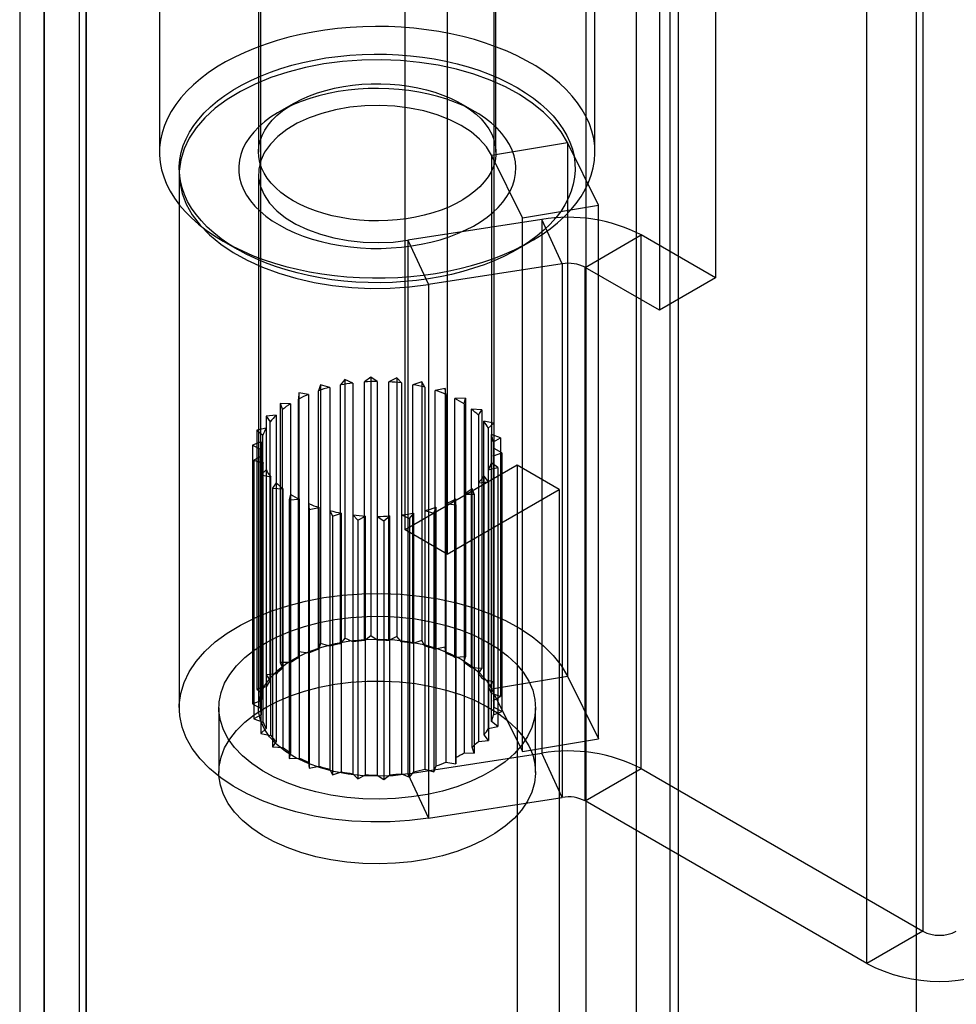
# Model space of a CAD drawing. Units: millimetres. Extents: x 63 to 4308, y 73 to 3064.
# Drawn here: x 3381 to 3400, y 2516 to 2536 of the extents above; entities that cross this region are included whole.
import ezdxf

# ---------------------------------------------------------------- set-up
doc = ezdxf.new("R2010")
doc.units = ezdxf.units.MM
doc.header["$LTSCALE"] = 2

msp = doc.modelspace()

# ---------------------------------------------------------------- linework, layer by layer
at = {"color": 7, "linetype": 'Continuous', "lineweight": 25}
for p, q in [((3392.121, 2750.74), (3392.121, 2491.538)), ((3393.818, 2750.713), (3393.818, 2491.565)), ((3381.175, 2484.839), (3381.175, 2741.467)), ((3382.023, 2484.349), (3382.023, 2740.977)), ((3380.683, 2740.608), (3380.683, 2484.326)), ((3381.883, 2740.608), (3381.883, 2484.326)), ((3382.023, 2740.239), (3382.023, 2484.303)), ((3381.175, 2739.75), (3381.175, 2483.813)), ((3393.988, 2721.118), (3393.988, 2496.798)), ((3393.14, 2720.628), (3393.14, 2496.308)), ((3398.796, 2716.971), (3398.796, 2495.394)), ((3398.796, 2715.991), (3398.796, 2494.414)), ((3388.472, 2525.913), (3388.472, 2565.107)), ((3389.32, 2564.617), (3389.32, 2525.423)), ((3385.546, 2560.045), (3385.546, 2527.547)), ((3390.266, 2527.547), (3390.266, 2560.045)), ((3398.927, 2554.388), (3398.927, 2517.807)), ((3397.796, 2517.154), (3397.796, 2553.735)), ((3383.506, 2547.683), (3383.506, 2533.54)), ((3385.506, 2547.683), (3385.506, 2533.54)), ((3390.306, 2533.54), (3390.306, 2547.683)), ((3392.306, 2533.54), (3392.306, 2547.683)), ((3394.741, 2546.026), (3394.741, 2531.002)), ((3393.61, 2545.373), (3393.61, 2530.349)), ((3386.209, 2534.52), (3385.926, 2534.356)), ((3389.886, 2534.356), (3389.604, 2534.52)), ((3390.213, 2533.481), (3391.751, 2533.736)), ((3392.38, 2532.469), (3391.751, 2533.736)), ((3391.751, 2533.736), (3391.751, 2522.957)), ((3390.842, 2532.215), (3390.213, 2533.481)), ((3390.213, 2533.481), (3390.213, 2522.703)), ((3383.906, 2533.099), (3383.906, 2522.321)), ((3385.506, 2533.099), (3385.506, 2522.321)), ((3390.842, 2532.215), (3392.38, 2532.469)), ((3392.38, 2521.691), (3392.38, 2532.469)), ((3390.842, 2521.436), (3390.842, 2532.215)), ((3391.231, 2532.179), (3388.527, 2531.761)), ((3391.645, 2531.287), (3391.231, 2532.179)), ((3391.231, 2532.179), (3391.231, 2521.401)), ((3392.109, 2531.215), (3393.24, 2531.869)), ((3393.24, 2521.09), (3393.24, 2531.869)), ((3394.741, 2531.002), (3393.24, 2531.869)), ((3384.795, 2531.744), (3385.077, 2531.581)), ((3388.527, 2531.761), (3388.942, 2530.869)), ((3388.527, 2531.761), (3388.527, 2520.983)), ((3390.735, 2531.581), (3391.018, 2531.744)), ((3391.645, 2531.287), (3388.942, 2530.869)), ((3391.645, 2531.287), (3391.645, 2520.509)), ((3393.61, 2530.349), (3392.109, 2531.215)), ((3392.109, 2520.437), (3392.109, 2531.215)), ((3394.741, 2531.002), (3393.61, 2530.349)), ((3388.942, 2530.869), (3388.942, 2520.091)), ((3386.762, 2528.843), (3386.717, 2528.724)), ((3386.946, 2528.791), (3386.762, 2528.843)), ((3386.762, 2528.843), (3386.762, 2523.618)), ((3387.254, 2528.953), (3387.167, 2528.841)), ((3387.167, 2523.615), (3387.167, 2528.841)), ((3387.415, 2528.879), (3387.254, 2528.953)), ((3387.254, 2528.953), (3387.254, 2523.727)), ((3387.415, 2528.879), (3387.415, 2523.654)), ((3387.774, 2529), (3387.649, 2528.901)), ((3387.649, 2523.675), (3387.649, 2528.901)), ((3387.906, 2528.909), (3387.774, 2529)), ((3387.774, 2529), (3387.774, 2523.774)), ((3387.906, 2528.909), (3387.906, 2523.683)), ((3388.301, 2528.984), (3388.142, 2528.902)), ((3388.142, 2523.677), (3388.142, 2528.902)), ((3388.396, 2528.88), (3388.301, 2528.984)), ((3388.301, 2528.984), (3388.301, 2523.758)), ((3388.396, 2528.88), (3388.396, 2523.654)), ((3388.81, 2528.905), (3388.625, 2528.844)), ((3388.625, 2523.619), (3388.625, 2528.844)), ((3388.866, 2528.792), (3388.81, 2528.905)), ((3388.81, 2528.905), (3388.81, 2523.68)), ((3386.32, 2528.678), (3386.319, 2528.555)), ((3386.519, 2528.649), (3386.32, 2528.678)), ((3386.32, 2528.678), (3386.32, 2523.452)), ((3386.519, 2528.649), (3386.519, 2523.423)), ((3386.717, 2523.498), (3386.717, 2528.724)), ((3386.946, 2528.791), (3386.946, 2523.565)), ((3388.866, 2528.792), (3388.866, 2523.566)), ((3389.279, 2528.767), (3389.077, 2528.73)), ((3389.077, 2523.504), (3389.077, 2528.73)), ((3389.293, 2528.649), (3389.279, 2528.767)), ((3389.279, 2528.767), (3389.279, 2523.541)), ((3389.293, 2528.649), (3389.293, 2523.423)), ((3386.152, 2528.458), (3385.947, 2528.463)), ((3385.947, 2528.463), (3385.991, 2528.343)), ((3385.947, 2528.463), (3385.947, 2523.237)), ((3386.152, 2528.458), (3386.152, 2523.232)), ((3386.319, 2523.329), (3386.319, 2528.555)), ((3389.689, 2528.576), (3389.477, 2528.563)), ((3389.477, 2523.338), (3389.477, 2528.563)), ((3389.66, 2528.459), (3389.689, 2528.576)), ((3389.66, 2528.459), (3389.66, 2523.233)), ((3389.689, 2528.576), (3389.689, 2523.35)), ((3385.862, 2528.228), (3385.66, 2528.208)), ((3385.862, 2528.228), (3385.862, 2523.002)), ((3385.991, 2523.117), (3385.991, 2528.343)), ((3389.809, 2523.127), (3389.809, 2528.353)), ((3390.02, 2528.339), (3389.809, 2528.353)), ((3389.95, 2528.228), (3390.02, 2528.339)), ((3389.95, 2528.228), (3389.95, 2523.002)), ((3390.02, 2528.339), (3390.02, 2523.114)), ((3385.66, 2528.208), (3385.746, 2528.095)), ((3385.66, 2528.208), (3385.66, 2522.982)), ((3385.746, 2522.869), (3385.746, 2528.095)), ((3390.058, 2522.881), (3390.058, 2528.107)), ((3390.26, 2528.068), (3390.058, 2528.107)), ((3390.151, 2527.968), (3390.26, 2528.068)), ((3390.26, 2528.068), (3390.26, 2522.843)), ((3385.662, 2527.968), (3385.471, 2527.924)), ((3385.471, 2527.924), (3385.471, 2522.698)), ((3385.471, 2527.924), (3385.596, 2527.824)), ((3385.596, 2522.598), (3385.596, 2527.824)), ((3385.662, 2527.968), (3385.662, 2522.742)), ((3390.151, 2527.968), (3390.151, 2522.742)), ((3390.212, 2522.61), (3390.212, 2527.836)), ((3390.396, 2527.775), (3390.212, 2527.836)), ((3385.559, 2527.689), (3385.389, 2527.623)), ((3385.389, 2527.623), (3385.546, 2527.541)), ((3385.389, 2527.623), (3385.389, 2522.397)), ((3385.559, 2527.689), (3385.559, 2522.463)), ((3390.253, 2527.69), (3390.396, 2527.775)), ((3390.253, 2527.69), (3390.253, 2522.464)), ((3390.396, 2527.775), (3390.396, 2522.549)), ((3385.546, 2522.315), (3385.546, 2527.541)), ((3390.253, 2527.405), (3390.424, 2527.471)), ((3390.266, 2522.327), (3390.266, 2527.553)), ((3390.424, 2527.471), (3390.266, 2527.553)), ((3390.424, 2527.471), (3390.424, 2522.245)), ((3385.559, 2527.404), (3385.416, 2527.319)), ((3385.416, 2527.319), (3385.416, 2522.093)), ((3385.416, 2527.319), (3385.6, 2527.258)), ((3385.559, 2527.404), (3385.559, 2522.178)), ((3385.6, 2522.032), (3385.6, 2527.258)), ((3390.217, 2522.044), (3390.217, 2527.27)), ((3390.341, 2527.17), (3390.217, 2527.27)), ((3390.253, 2527.405), (3390.253, 2522.179)), ((3385.662, 2527.126), (3385.553, 2527.025)), ((3385.553, 2527.025), (3385.755, 2526.987)), ((3385.553, 2527.025), (3385.553, 2521.799)), ((3385.662, 2527.126), (3385.662, 2521.9)), ((3390.735, 2527.219), (3388.472, 2525.913)), ((3390.151, 2527.126), (3390.341, 2527.17)), ((3390.151, 2527.126), (3390.151, 2521.9)), ((3390.341, 2527.17), (3390.341, 2521.944)), ((3391.583, 2526.729), (3390.735, 2527.219)), ((3390.735, 2527.219), (3390.735, 2490.358)), ((3385.755, 2521.761), (3385.755, 2526.987)), ((3385.863, 2526.865), (3385.792, 2526.754)), ((3385.863, 2526.865), (3385.863, 2521.64)), ((3389.95, 2526.866), (3390.152, 2526.886)), ((3389.95, 2526.866), (3389.95, 2521.64)), ((3390.067, 2521.773), (3390.067, 2526.998)), ((3390.152, 2526.886), (3390.067, 2526.998)), ((3390.152, 2526.886), (3390.152, 2521.66)), ((3385.792, 2526.754), (3386.003, 2526.741)), ((3385.792, 2526.754), (3385.792, 2521.528)), ((3386.003, 2521.515), (3386.003, 2526.741)), ((3386.153, 2526.635), (3386.124, 2526.518)), ((3386.153, 2526.635), (3386.153, 2521.409)), ((3389.32, 2525.423), (3391.583, 2526.729)), ((3389.66, 2526.635), (3389.66, 2521.41)), ((3389.66, 2526.635), (3389.865, 2526.631)), ((3389.822, 2521.525), (3389.822, 2526.751)), ((3389.865, 2526.631), (3389.822, 2526.751)), ((3389.865, 2526.631), (3389.865, 2521.405)), ((3391.583, 2526.729), (3391.583, 2489.868)), ((3386.124, 2526.518), (3386.335, 2526.53)), ((3386.124, 2526.518), (3386.124, 2521.292)), ((3386.335, 2521.304), (3386.335, 2526.53)), ((3386.52, 2526.444), (3386.52, 2521.219)), ((3386.52, 2526.444), (3386.533, 2526.326)), ((3389.294, 2526.445), (3389.294, 2521.219)), ((3389.294, 2526.445), (3389.493, 2526.416)), ((3389.493, 2521.313), (3389.493, 2526.539)), ((3389.493, 2526.416), (3389.493, 2526.539)), ((3386.533, 2526.326), (3386.736, 2526.364)), ((3386.533, 2526.326), (3386.533, 2521.101)), ((3386.736, 2521.138), (3386.736, 2526.364)), ((3386.947, 2526.302), (3386.947, 2521.076)), ((3386.947, 2526.302), (3387.003, 2526.188)), ((3387.003, 2526.188), (3387.187, 2526.249)), ((3387.187, 2521.023), (3387.187, 2526.249)), ((3388.559, 2526.141), (3388.646, 2526.253)), ((3388.646, 2521.027), (3388.646, 2526.253)), ((3388.867, 2526.302), (3388.867, 2521.077)), ((3388.867, 2526.302), (3389.051, 2526.25)), ((3389.051, 2526.25), (3389.096, 2526.37)), ((3389.051, 2526.25), (3389.051, 2521.024)), ((3389.096, 2521.144), (3389.096, 2526.37)), ((3389.493, 2526.416), (3389.493, 2521.19)), ((3387.003, 2526.188), (3387.003, 2520.962)), ((3387.416, 2526.214), (3387.416, 2520.988)), ((3387.416, 2526.214), (3387.512, 2526.11)), ((3387.512, 2526.11), (3387.67, 2526.191)), ((3387.512, 2526.11), (3387.512, 2520.884)), ((3387.67, 2520.965), (3387.67, 2526.191)), ((3387.907, 2526.184), (3387.907, 2520.959)), ((3387.907, 2526.184), (3388.038, 2526.094)), ((3388.038, 2526.094), (3388.164, 2526.193)), ((3388.038, 2526.094), (3388.038, 2520.868)), ((3388.164, 2520.967), (3388.164, 2526.193)), ((3388.397, 2526.214), (3388.397, 2520.988)), ((3388.397, 2526.214), (3388.559, 2526.141)), ((3388.559, 2526.141), (3388.559, 2520.915)), ((3389.32, 2525.423), (3388.472, 2525.913)), ((3387.254, 2523.727), (3387.167, 2523.615)), ((3387.415, 2523.654), (3387.254, 2523.727)), ((3387.774, 2523.774), (3387.649, 2523.675)), ((3387.906, 2523.683), (3387.774, 2523.774)), ((3388.301, 2523.758), (3388.142, 2523.677)), ((3388.396, 2523.654), (3388.301, 2523.758)), ((3388.81, 2523.68), (3388.625, 2523.619)), ((3388.866, 2523.566), (3388.81, 2523.68)), ((3386.32, 2523.452), (3386.319, 2523.329)), ((3386.519, 2523.423), (3386.32, 2523.452)), ((3386.762, 2523.618), (3386.717, 2523.498)), ((3386.946, 2523.565), (3386.762, 2523.618)), ((3389.279, 2523.541), (3389.077, 2523.504)), ((3389.293, 2523.423), (3389.279, 2523.541)), ((3389.689, 2523.35), (3389.477, 2523.338)), ((3389.66, 2523.233), (3389.689, 2523.35)), ((3385.947, 2523.237), (3385.991, 2523.117)), ((3386.152, 2523.232), (3385.947, 2523.237)), ((3390.02, 2523.114), (3389.809, 2523.127)), ((3389.95, 2523.002), (3390.02, 2523.114)), ((3385.862, 2523.002), (3385.66, 2522.982)), ((3385.66, 2522.982), (3385.746, 2522.869)), ((3390.26, 2522.843), (3390.058, 2522.881)), ((3390.213, 2522.703), (3391.751, 2522.957)), ((3391.751, 2522.957), (3392.38, 2521.691)), ((3385.662, 2522.742), (3385.471, 2522.698)), ((3385.471, 2522.698), (3385.596, 2522.598)), ((3390.151, 2522.742), (3390.26, 2522.843)), ((3390.213, 2522.703), (3390.842, 2521.436)), ((3385.559, 2522.463), (3385.389, 2522.397)), ((3390.396, 2522.549), (3390.212, 2522.61)), ((3390.253, 2522.464), (3390.396, 2522.549)), ((3384.706, 2522.321), (3384.706, 2521.015)), ((3385.389, 2522.397), (3385.546, 2522.315)), ((3390.424, 2522.245), (3390.266, 2522.327)), ((3391.106, 2521.015), (3391.106, 2522.321)), ((3385.559, 2522.178), (3385.416, 2522.093)), ((3385.416, 2522.093), (3385.6, 2522.032)), ((3390.253, 2522.179), (3390.424, 2522.245)), ((3385.662, 2521.9), (3385.553, 2521.799)), ((3390.151, 2521.9), (3390.341, 2521.944)), ((3390.341, 2521.944), (3390.217, 2522.044)), ((3385.553, 2521.799), (3385.755, 2521.761)), ((3389.95, 2521.64), (3390.152, 2521.66)), ((3390.152, 2521.66), (3390.067, 2521.773)), ((3390.842, 2521.436), (3392.38, 2521.691)), ((3385.863, 2521.64), (3385.792, 2521.528)), ((3385.792, 2521.528), (3386.003, 2521.515)), ((3389.865, 2521.405), (3389.822, 2521.525)), ((3386.153, 2521.409), (3386.124, 2521.292)), ((3386.124, 2521.292), (3386.335, 2521.304)), ((3388.527, 2520.983), (3391.231, 2521.401)), ((3389.493, 2521.19), (3389.493, 2521.313)), ((3389.66, 2521.41), (3389.865, 2521.405)), ((3391.645, 2520.509), (3391.231, 2521.401)), ((3386.52, 2521.219), (3386.533, 2521.101)), ((3386.533, 2521.101), (3386.736, 2521.138)), ((3386.947, 2521.076), (3387.003, 2520.962)), ((3388.867, 2521.077), (3389.051, 2521.024)), ((3389.051, 2521.024), (3389.096, 2521.144)), ((3389.294, 2521.219), (3389.493, 2521.19)), ((3392.109, 2520.437), (3393.24, 2521.09)), ((3393.24, 2521.09), (3398.927, 2517.807)), ((3387.003, 2520.962), (3387.187, 2521.023)), ((3387.416, 2520.988), (3387.512, 2520.884)), ((3387.512, 2520.884), (3387.67, 2520.965)), ((3387.907, 2520.959), (3388.038, 2520.868)), ((3388.038, 2520.868), (3388.164, 2520.967)), ((3388.397, 2520.988), (3388.559, 2520.915)), ((3388.527, 2520.983), (3388.942, 2520.091)), ((3388.559, 2520.915), (3388.646, 2521.027)), ((3388.942, 2520.091), (3391.645, 2520.509)), ((3397.796, 2517.154), (3392.109, 2520.437)), ((3398.927, 2517.807), (3397.796, 2517.154))]:
    msp.add_line(p, q, dxfattribs=at)
at = {"color": 7, "linetype": 'Continuous', "lineweight": 25, "flags": 128}
for points in [[(3384.795, 2531.744), (3384.983, 2531.642), (3385.181, 2531.546), (3385.388, 2531.457), (3385.605, 2531.375), (3385.829, 2531.301), (3386.06, 2531.235), (3386.297, 2531.176), (3386.54, 2531.126), (3386.788, 2531.084), (3387.04, 2531.05), (3387.295, 2531.025), (3387.551, 2531.008), (3387.809, 2531.001), (3388.068, 2531.002), (3388.325, 2531.012), (3388.582, 2531.03), (3388.836, 2531.058), (3389.087, 2531.093), (3389.333, 2531.138), (3389.575, 2531.19), (3389.811, 2531.251), (3390.041, 2531.319), (3390.263, 2531.395), (3390.477, 2531.479), (3390.682, 2531.569), (3390.878, 2531.667), (3391.063, 2531.771), (3391.237, 2531.881), (3391.4, 2531.996), (3391.551, 2532.117), (3391.69, 2532.243), (3391.815, 2532.374), (3391.927, 2532.508), (3392.025, 2532.646), (3392.109, 2532.787), (3392.178, 2532.931), (3392.232, 2533.077), (3392.272, 2533.224), (3392.297, 2533.373), (3392.306, 2533.522), (3392.3, 2533.671), (3392.28, 2533.819), (3392.244, 2533.967), (3392.193, 2534.113), (3392.127, 2534.258), (3392.047, 2534.399), (3391.953, 2534.538), (3391.844, 2534.673), (3391.722, 2534.805), (3391.587, 2534.932), (3391.439, 2535.054), (3391.279, 2535.171), (3391.108, 2535.283), (3390.925, 2535.388), (3390.732, 2535.487), (3390.529, 2535.58), (3390.317, 2535.665), (3390.097, 2535.743), (3389.869, 2535.814), (3389.635, 2535.876), (3389.394, 2535.931), (3389.149, 2535.977), (3388.899, 2536.015), (3388.646, 2536.044), (3388.39, 2536.065), (3388.132, 2536.077), (3387.874, 2536.08), (3387.616, 2536.075), (3387.359, 2536.061), (3387.103, 2536.038), (3386.851, 2536.006), (3386.602, 2535.966), (3386.358, 2535.918), (3386.119, 2535.861), (3385.886, 2535.797), (3385.66, 2535.724), (3385.442, 2535.644), (3385.232, 2535.557), (3385.032, 2535.463), (3384.841, 2535.363), (3384.661, 2535.256), (3384.492, 2535.143), (3384.335, 2535.024), (3384.191, 2534.901), (3384.059, 2534.772), (3383.94, 2534.64), (3383.835, 2534.504), (3383.744, 2534.364), (3383.668, 2534.222), (3383.606, 2534.077), (3383.558, 2533.93), (3383.526, 2533.782), (3383.509, 2533.633), (3383.507, 2533.484), (3383.521, 2533.335), (3383.549, 2533.187), (3383.592, 2533.04), (3383.651, 2532.895), (3383.724, 2532.752), (3383.811, 2532.611), (3383.912, 2532.474), (3384.028, 2532.341), (3384.156, 2532.212), (3384.298, 2532.087), (3384.452, 2531.967), (3384.618, 2531.853), (3384.795, 2531.744)], [(3385.078, 2531.581), (3384.909, 2531.684), (3384.752, 2531.794), (3384.606, 2531.909), (3384.473, 2532.028), (3384.354, 2532.153), (3384.247, 2532.281), (3384.155, 2532.413), (3384.076, 2532.548), (3384.013, 2532.685), (3383.964, 2532.824), (3383.929, 2532.965), (3383.911, 2533.107), (3383.907, 2533.249), (3383.918, 2533.391), (3383.945, 2533.533), (3383.986, 2533.673), (3384.043, 2533.811), (3384.114, 2533.947), (3384.199, 2534.081), (3384.299, 2534.211), (3384.412, 2534.337), (3384.538, 2534.459), (3384.677, 2534.577), (3384.829, 2534.689), (3384.992, 2534.795), (3385.166, 2534.896), (3385.351, 2534.99), (3385.545, 2535.078), (3385.748, 2535.158), (3385.96, 2535.231), (3386.179, 2535.296), (3386.404, 2535.354), (3386.635, 2535.403), (3386.871, 2535.444), (3387.111, 2535.477), (3387.354, 2535.501), (3387.599, 2535.516), (3387.845, 2535.523), (3388.091, 2535.52), (3388.337, 2535.509), (3388.581, 2535.49), (3388.822, 2535.461), (3389.06, 2535.425), (3389.294, 2535.379), (3389.522, 2535.326), (3389.744, 2535.265), (3389.959, 2535.195), (3390.167, 2535.119), (3390.366, 2535.035), (3390.555, 2534.944), (3390.735, 2534.846), (3390.903, 2534.743), (3391.061, 2534.633), (3391.206, 2534.519), (3391.339, 2534.399), (3391.459, 2534.275), (3391.565, 2534.146), (3391.658, 2534.015), (3391.736, 2533.88), (3391.8, 2533.742), (3391.849, 2533.603), (3391.883, 2533.462), (3391.902, 2533.32), (3391.906, 2533.178), (3391.894, 2533.036), (3391.868, 2532.895), (3391.826, 2532.754), (3391.77, 2532.616), (3391.699, 2532.48), (3391.613, 2532.346), (3391.514, 2532.216), (3391.401, 2532.09), (3391.274, 2531.968), (3391.135, 2531.851), (3390.984, 2531.738), (3390.82, 2531.632), (3390.646, 2531.531), (3390.462, 2531.437), (3390.267, 2531.35), (3390.064, 2531.269), (3389.853, 2531.196), (3389.634, 2531.131), (3389.409, 2531.074), (3389.177, 2531.024), (3388.942, 2530.983), (3388.702, 2530.951), (3388.459, 2530.927), (3388.214, 2530.911), (3387.968, 2530.905), (3387.722, 2530.907), (3387.476, 2530.918), (3387.232, 2530.938), (3386.99, 2530.966), (3386.753, 2531.003), (3386.519, 2531.048), (3386.291, 2531.101), (3386.068, 2531.163), (3385.853, 2531.232), (3385.646, 2531.309), (3385.447, 2531.393), (3385.257, 2531.483), (3385.078, 2531.581)], [(3391.751, 2533.736), (3391.625, 2533.95), (3391.464, 2534.155), (3391.268, 2534.351), (3391.04, 2534.534), (3390.783, 2534.704), (3390.497, 2534.859), (3390.187, 2534.996), (3389.856, 2535.116), (3389.505, 2535.216), (3389.14, 2535.296), (3388.762, 2535.355), (3388.376, 2535.392), (3387.986, 2535.408), (3387.595, 2535.402), (3387.207, 2535.373), (3386.826, 2535.323), (3386.455, 2535.251), (3386.098, 2535.159), (3385.758, 2535.047), (3385.439, 2534.917), (3385.143, 2534.769), (3384.874, 2534.605), (3384.634, 2534.427), (3384.425, 2534.236), (3384.249, 2534.035), (3384.108, 2533.824), (3384.004, 2533.607), (3383.937, 2533.384), (3383.908, 2533.159), (3383.917, 2532.933), (3383.964, 2532.709), (3384.049, 2532.489), (3384.17, 2532.274), (3384.328, 2532.067), (3384.519, 2531.871), (3384.744, 2531.686), (3384.998, 2531.514), (3385.28, 2531.358), (3385.587, 2531.218), (3385.916, 2531.096), (3386.265, 2530.994), (3386.629, 2530.911), (3387.005, 2530.85), (3387.39, 2530.81), (3387.78, 2530.791), (3388.171, 2530.795), (3388.559, 2530.821), (3388.942, 2530.869)], [(3385.926, 2532.071), (3386.078, 2531.989), (3386.24, 2531.915), (3386.41, 2531.847), (3386.589, 2531.787), (3386.775, 2531.735), (3386.968, 2531.691), (3387.165, 2531.655), (3387.366, 2531.628), (3387.571, 2531.609), (3387.777, 2531.599), (3387.984, 2531.598), (3388.19, 2531.606), (3388.395, 2531.622), (3388.598, 2531.647), (3388.796, 2531.681), (3388.99, 2531.723), (3389.177, 2531.773), (3389.358, 2531.832), (3389.531, 2531.897), (3389.695, 2531.97), (3389.849, 2532.05), (3389.993, 2532.136), (3390.125, 2532.228), (3390.245, 2532.325), (3390.352, 2532.427), (3390.446, 2532.534), (3390.526, 2532.644), (3390.592, 2532.757), (3390.643, 2532.873), (3390.679, 2532.99), (3390.7, 2533.109), (3390.706, 2533.229), (3390.697, 2533.348), (3390.672, 2533.467), (3390.632, 2533.584), (3390.577, 2533.699), (3390.508, 2533.811), (3390.424, 2533.921), (3390.327, 2534.026), (3390.216, 2534.127), (3390.093, 2534.223), (3389.958, 2534.314), (3389.812, 2534.398), (3389.655, 2534.476), (3389.489, 2534.547), (3389.314, 2534.611), (3389.131, 2534.667), (3388.942, 2534.715), (3388.747, 2534.755), (3388.547, 2534.787), (3388.344, 2534.81), (3388.139, 2534.824), (3387.932, 2534.83), (3387.725, 2534.827), (3387.519, 2534.815), (3387.316, 2534.794), (3387.115, 2534.764), (3386.919, 2534.726), (3386.728, 2534.68), (3386.544, 2534.626), (3386.367, 2534.564), (3386.198, 2534.495), (3386.039, 2534.418), (3385.89, 2534.335), (3385.752, 2534.246), (3385.626, 2534.152), (3385.512, 2534.052), (3385.411, 2533.947), (3385.324, 2533.839), (3385.251, 2533.727), (3385.193, 2533.613), (3385.149, 2533.496), (3385.121, 2533.378), (3385.107, 2533.258), (3385.109, 2533.139), (3385.126, 2533.02), (3385.159, 2532.902), (3385.206, 2532.786), (3385.268, 2532.672), (3385.345, 2532.561), (3385.435, 2532.453), (3385.539, 2532.35), (3385.656, 2532.252), (3385.786, 2532.158), (3385.926, 2532.071)], [(3386.209, 2532.561), (3386.08, 2532.642), (3385.962, 2532.728), (3385.856, 2532.82), (3385.764, 2532.916), (3385.684, 2533.016), (3385.619, 2533.12), (3385.569, 2533.226), (3385.533, 2533.334), (3385.512, 2533.444), (3385.506, 2533.554), (3385.516, 2533.664), (3385.54, 2533.773), (3385.58, 2533.881), (3385.634, 2533.987), (3385.703, 2534.09), (3385.785, 2534.189), (3385.881, 2534.284), (3385.99, 2534.375), (3386.111, 2534.46), (3386.243, 2534.539), (3386.386, 2534.612), (3386.538, 2534.679), (3386.699, 2534.738), (3386.868, 2534.789), (3387.043, 2534.833), (3387.224, 2534.869), (3387.409, 2534.896), (3387.597, 2534.914), (3387.787, 2534.924), (3387.978, 2534.925), (3388.168, 2534.917), (3388.357, 2534.901), (3388.543, 2534.876), (3388.725, 2534.843), (3388.901, 2534.801), (3389.072, 2534.751), (3389.235, 2534.694), (3389.389, 2534.63), (3389.535, 2534.558), (3389.669, 2534.48), (3389.793, 2534.396), (3389.905, 2534.307), (3390.004, 2534.213), (3390.09, 2534.115), (3390.162, 2534.013), (3390.22, 2533.908), (3390.264, 2533.8), (3390.292, 2533.691), (3390.305, 2533.582), (3390.303, 2533.471), (3390.286, 2533.362), (3390.254, 2533.253), (3390.207, 2533.146), (3390.146, 2533.042), (3390.07, 2532.941), (3389.981, 2532.844), (3389.878, 2532.751), (3389.763, 2532.663), (3389.637, 2532.58), (3389.499, 2532.504), (3389.351, 2532.434), (3389.195, 2532.371), (3389.03, 2532.316), (3388.858, 2532.268), (3388.68, 2532.229), (3388.497, 2532.197), (3388.31, 2532.175), (3388.121, 2532.16), (3387.93, 2532.155), (3387.739, 2532.158), (3387.55, 2532.17), (3387.362, 2532.191), (3387.178, 2532.22), (3386.999, 2532.258), (3386.825, 2532.303), (3386.658, 2532.357), (3386.499, 2532.418), (3386.349, 2532.486), (3386.209, 2532.561)], [(3390.213, 2533.481), (3390.111, 2533.647), (3389.973, 2533.803), (3389.802, 2533.949), (3389.601, 2534.08), (3389.372, 2534.196), (3389.12, 2534.295), (3388.848, 2534.374), (3388.561, 2534.432), (3388.264, 2534.469), (3387.961, 2534.484), (3387.657, 2534.477), (3387.356, 2534.448), (3387.065, 2534.397), (3386.788, 2534.325), (3386.528, 2534.234), (3386.29, 2534.124), (3386.079, 2533.997), (3385.897, 2533.857), (3385.747, 2533.704), (3385.632, 2533.541), (3385.553, 2533.371), (3385.512, 2533.197), (3385.51, 2533.022), (3385.546, 2532.847), (3385.621, 2532.677), (3385.732, 2532.513), (3385.878, 2532.359), (3386.056, 2532.217), (3386.265, 2532.089), (3386.499, 2531.977), (3386.757, 2531.883), (3387.032, 2531.809), (3387.322, 2531.755), (3387.622, 2531.724), (3387.926, 2531.714), (3388.229, 2531.726), (3388.527, 2531.761)], [(3388.942, 2520.091), (3388.559, 2520.043), (3388.171, 2520.017), (3387.78, 2520.013), (3387.39, 2520.031), (3387.005, 2520.071), (3386.629, 2520.133), (3386.265, 2520.215), (3385.916, 2520.318), (3385.587, 2520.44), (3385.28, 2520.579), (3384.998, 2520.736), (3384.744, 2520.907), (3384.519, 2521.092), (3384.328, 2521.289), (3384.17, 2521.496), (3384.049, 2521.71), (3383.964, 2521.931), (3383.917, 2522.155), (3383.908, 2522.381), (3383.937, 2522.606), (3384.004, 2522.828), (3384.108, 2523.046), (3384.249, 2523.256), (3384.425, 2523.458), (3384.634, 2523.649), (3384.874, 2523.827), (3385.143, 2523.991), (3385.439, 2524.139), (3385.758, 2524.269), (3386.098, 2524.381), (3386.455, 2524.473), (3386.826, 2524.544), (3387.207, 2524.595), (3387.595, 2524.623), (3387.986, 2524.63), (3388.376, 2524.614), (3388.762, 2524.577), (3389.14, 2524.518), (3389.505, 2524.438), (3389.856, 2524.337), (3390.187, 2524.218), (3390.497, 2524.08), (3390.783, 2523.926), (3391.04, 2523.756), (3391.268, 2523.572), (3391.464, 2523.377), (3391.625, 2523.171), (3391.751, 2522.957)], [(3385.644, 2523.627), (3385.888, 2523.755), (3386.154, 2523.867), (3386.439, 2523.963), (3386.739, 2524.041), (3387.052, 2524.101), (3387.373, 2524.143), (3387.7, 2524.164), (3388.03, 2524.167), (3388.358, 2524.15), (3388.681, 2524.113), (3388.996, 2524.058), (3389.3, 2523.984), (3389.589, 2523.892), (3389.86, 2523.784), (3390.11, 2523.66), (3390.337, 2523.523), (3390.538, 2523.372), (3390.711, 2523.21), (3390.855, 2523.039), (3390.967, 2522.86), (3391.047, 2522.676), (3391.093, 2522.487), (3391.106, 2522.297), (3391.085, 2522.107), (3391.03, 2521.92), (3390.942, 2521.737), (3390.822, 2521.56), (3390.671, 2521.39), (3390.49, 2521.231), (3390.283, 2521.084), (3390.05, 2520.949), (3389.794, 2520.829), (3389.518, 2520.725), (3389.225, 2520.638), (3388.919, 2520.569), (3388.601, 2520.518), (3388.276, 2520.486), (3387.947, 2520.474), (3387.618, 2520.481), (3387.292, 2520.508), (3386.972, 2520.554), (3386.663, 2520.619), (3386.366, 2520.702), (3386.086, 2520.802), (3385.825, 2520.918), (3385.586, 2521.049), (3385.372, 2521.193), (3385.184, 2521.35), (3385.026, 2521.516), (3384.898, 2521.692), (3384.802, 2521.874), (3384.738, 2522.06), (3384.709, 2522.25), (3384.713, 2522.44), (3384.751, 2522.629), (3384.823, 2522.814), (3384.927, 2522.995), (3385.063, 2523.168), (3385.229, 2523.332), (3385.423, 2523.486), (3385.644, 2523.627)], [(3388.527, 2520.983), (3388.229, 2520.948), (3387.926, 2520.936), (3387.622, 2520.945), (3387.322, 2520.977), (3387.032, 2521.031), (3386.757, 2521.105), (3386.499, 2521.199), (3386.265, 2521.31), (3386.056, 2521.438), (3385.878, 2521.581), (3385.732, 2521.735), (3385.621, 2521.898), (3385.546, 2522.069), (3385.51, 2522.243), (3385.512, 2522.419), (3385.553, 2522.593), (3385.632, 2522.763), (3385.747, 2522.925), (3385.897, 2523.078), (3386.079, 2523.219), (3386.29, 2523.345), (3386.528, 2523.455), (3386.788, 2523.547), (3387.065, 2523.619), (3387.356, 2523.67), (3387.657, 2523.699), (3387.961, 2523.706), (3388.264, 2523.691), (3388.561, 2523.654), (3388.848, 2523.595), (3389.12, 2523.516), (3389.372, 2523.418), (3389.601, 2523.302), (3389.802, 2523.17), (3389.973, 2523.025), (3390.111, 2522.868), (3390.213, 2522.703)], [(3385.644, 2522.321), (3385.888, 2522.448), (3386.154, 2522.56), (3386.439, 2522.656), (3386.739, 2522.735), (3387.052, 2522.795), (3387.373, 2522.836), (3387.7, 2522.858), (3388.03, 2522.86), (3388.358, 2522.843), (3388.681, 2522.807), (3388.996, 2522.751), (3389.3, 2522.677), (3389.589, 2522.586), (3389.86, 2522.478), (3390.11, 2522.354), (3390.337, 2522.216), (3390.538, 2522.065), (3390.711, 2521.904), (3390.855, 2521.732), (3390.967, 2521.554), (3391.047, 2521.369), (3391.093, 2521.181), (3391.106, 2520.991), (3391.085, 2520.801), (3391.03, 2520.613), (3390.942, 2520.43), (3390.822, 2520.253), (3390.671, 2520.084), (3390.49, 2519.925), (3390.283, 2519.777), (3390.05, 2519.643), (3389.794, 2519.523), (3389.518, 2519.419), (3389.225, 2519.331), (3388.919, 2519.262), (3388.601, 2519.211), (3388.276, 2519.18), (3387.947, 2519.167), (3387.618, 2519.175), (3387.292, 2519.202), (3386.972, 2519.248), (3386.663, 2519.312), (3386.366, 2519.395), (3386.086, 2519.495), (3385.825, 2519.611), (3385.586, 2519.742), (3385.372, 2519.887), (3385.184, 2520.043), (3385.026, 2520.21), (3384.898, 2520.385), (3384.802, 2520.567), (3384.738, 2520.754), (3384.709, 2520.943), (3384.713, 2521.133), (3384.751, 2521.322), (3384.823, 2521.508), (3384.927, 2521.688), (3385.063, 2521.862), (3385.229, 2522.026), (3385.423, 2522.18), (3385.644, 2522.321)]]:
    msp.add_lwpolyline(points, dxfattribs=at)
at = {"color": 7, "linetype": 'Continuous', "lineweight": 25}
for centre, radius, start, end in [((3391.773, 2529.033), 3.193, 62.6428, 99.7711), ((3391.77, 2530.561), 0.737, 62.6428, 99.7711), ((3387.879, 2525.097), 3.81, 96.986, 100.7658), ((3387.906, 2524.836), 4.073, 90.0047, 93.6197), ((3387.912, 2524.92), 3.989, 83.0233, 86.6892), ((3387.977, 2525.325), 3.579, 75.6211, 79.5623), ((3387.511, 2526.277), 2.572, 112.7063, 117.6192), ((3387.757, 2525.628), 3.266, 104.3882, 108.5772), ((3388.157, 2525.933), 2.944, 67.3031, 71.7924), ((3387.164, 2526.875), 1.879, 122.5895, 128.6452), ((3388.458, 2526.578), 2.232, 57.4217, 62.8208), ((3386.79, 2527.296), 1.315, 134.8939, 142.5783), ((3388.829, 2527.103), 1.588, 45.1262, 51.9008), ((3389.182, 2527.42), 1.113, 29.5166, 38.1041), ((3386.487, 2527.501), 0.948, 150.5308, 160.0915), ((3389.419, 2527.536), 0.848, 10.4196, 20.7171), ((3386.34, 2527.547), 0.794, 169.6681, 180.4298), ((3389.473, 2527.547), 0.794, 349.6681, 0.4298), ((3386.393, 2527.558), 0.848, 190.4196, 200.7171), ((3389.326, 2527.592), 0.948, 330.5308, 340.0915), ((3386.631, 2527.674), 1.113, 209.5166, 218.1041), ((3386.983, 2527.991), 1.588, 225.1262, 231.9008), ((3389.022, 2527.798), 1.315, 314.8939, 322.5783), ((3387.355, 2528.516), 2.232, 237.4217, 242.8208), ((3388.648, 2528.219), 1.879, 302.5895, 308.6452), ((3387.655, 2529.16), 2.944, 247.3031, 251.7924), ((3388.301, 2528.817), 2.572, 292.7063, 297.6192), ((3387.836, 2529.769), 3.579, 255.6211, 259.5623), ((3387.934, 2529.996), 3.81, 276.986, 280.7658), ((3388.055, 2529.466), 3.266, 284.3882, 288.5772), ((3387.901, 2530.174), 3.989, 263.0233, 266.6892), ((3387.906, 2530.258), 4.073, 270.0047, 273.6197), ((3387.9, 2519.7), 3.983, 93.6157, 96.9937), ((3387.906, 2519.608), 4.076, 86.683, 90.0097), ((3387.933, 2519.862), 3.82, 79.553, 83.0265), ((3387.65, 2520.722), 2.928, 108.5757, 112.7233), ((3387.833, 2520.111), 3.566, 100.7632, 104.3997), ((3388.051, 2520.388), 3.281, 71.7785, 75.6231), ((3387.347, 2521.365), 2.216, 117.6192, 122.6132), ((3388.294, 2521.036), 2.588, 62.8007, 67.304), ((3386.975, 2521.886), 1.575, 128.6492, 134.9199), ((3388.64, 2521.637), 1.894, 51.8748, 57.4203), ((3386.623, 2522.198), 1.105, 142.5945, 150.5405), ((3389.014, 2522.063), 1.326, 38.0824, 45.1179), ((3389.321, 2522.273), 0.954, 20.7252, 29.49), ((3386.39, 2522.311), 0.844, 160.1308, 169.6379), ((3389.472, 2522.321), 0.795, 0.4743, 10.3724), ((3386.341, 2522.321), 0.795, 180.4743, 190.3724), ((3389.423, 2522.331), 0.844, 340.1308, 349.6379), ((3386.492, 2522.369), 0.954, 200.7252, 209.49), ((3389.189, 2522.444), 1.105, 322.5945, 330.5405), ((3386.798, 2522.579), 1.326, 218.0824, 225.1179), ((3387.173, 2523.005), 1.894, 231.8748, 237.4203), ((3388.838, 2522.756), 1.575, 308.6492, 314.9199), ((3387.518, 2523.606), 2.588, 242.8007, 247.304), ((3388.466, 2523.277), 2.216, 297.6192, 302.6132), ((3391.773, 2518.254), 3.193, 62.6428, 99.7711), ((3387.762, 2524.254), 3.281, 251.7785, 255.6231), ((3387.98, 2524.531), 3.566, 280.7632, 284.3997), ((3388.163, 2523.92), 2.928, 288.5757, 292.7233), ((3387.88, 2524.78), 3.82, 259.553, 263.0265), ((3387.906, 2525.034), 4.076, 266.683, 270.0097), ((3387.912, 2524.942), 3.983, 273.6157, 276.9937), ((3391.77, 2519.783), 0.737, 62.6428, 99.7711), ((3399.267, 2518.462), 0.738, 242.6097, 297.3903), ((3399.267, 2519.978), 3.184, 242.4914, 297.5086)]:
    msp.add_arc(centre, radius, start, end, dxfattribs=at)

doc.saveas('drawing.dxf')
